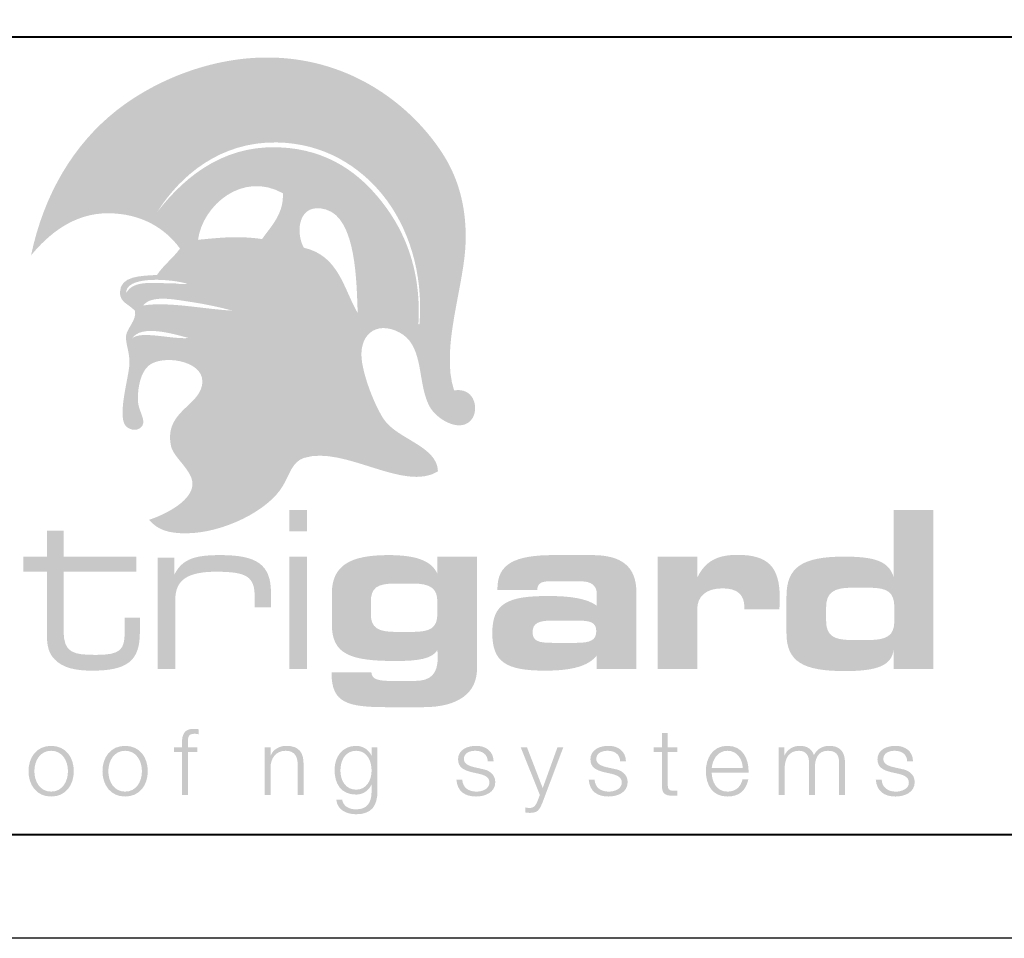
# Model space of a CAD drawing. Units: inches. Extents: x 982 to 1252, y 844 to 1113.
# Drawn here: x 1224 to 1228, y 1081 to 1085 of the extents above; entities that cross this region are included whole.
import ezdxf
from ezdxf import colors
from ezdxf.entities.mleader import LeaderData, LeaderLine
from ezdxf.math import Vec2, Vec3

# ---------------------------------------------------------------- set-up
doc = ezdxf.new("R2010")
doc.units = ezdxf.units.IN
doc.header["$LTSCALE"] = 48
doc.header["$MEASUREMENT"] = 0
doc.layers.get('0').update_dxf_attribs({"lineweight": 13})
doc.layers.get('Defpoints').update_dxf_attribs({"color": 2, "lineweight": 30})
doc.layers.add('DimLeaders', color=5, linetype='Continuous', lineweight=13)
doc.layers.add('TitleBlock', color=7, linetype='Continuous', lineweight=13)
doc.styles.add('Handy', font='arial.ttf', dxfattribs={"width": 0.8})

# ---------------------------------------------------------------- blocks, each defined once
blk = doc.blocks.new('Title Block ML200')
h = blk.add_hatch(color=256)
edge = h.paths.add_edge_path(flags=16)
edge.add_spline(control_points=[(3.3844, -20.0043), (3.3078, -19.9837), (3.1534, -19.9377), (3.1113, -20.0065), (3.1518, -19.9663), (3.302, -20.0118), (3.3844, -20.0043), (3.3844, -20.0043), (3.3844, -20.0043), (3.3844, -20.0043)], knot_values=[0, 0, 0, 0, 1, 1, 1, 2, 2, 2, 3, 3, 3, 3], degree=3, periodic=0)
edge = h.paths.add_edge_path(flags=16)
edge.add_spline(control_points=[(3.594, -19.8718), (3.5431, -19.8577), (3.4688, -19.8412), (3.3975, -19.8306), (3.312, -19.8178), (3.206, -19.7948), (3.1641, -19.8472), (3.2885, -19.8273), (3.4604, -19.8655), (3.594, -19.8718), (3.594, -19.8718), (3.594, -19.8718), (3.594, -19.8718)], knot_values=[0, 0, 0, 0, 1, 1, 1, 2, 2, 2, 3, 3, 3, 4, 4, 4, 4], degree=3, periodic=0)
edge = h.paths.add_edge_path(flags=16)
edge.add_spline(control_points=[(3.0828, -19.7872), (3.1175, -19.7187), (3.2276, -19.7434), (3.3144, -19.7395), (3.3369, -19.7452), (3.3914, -19.7454), (3.371, -19.7402), (3.2688, -19.7145), (3.0773, -19.7093), (3.0828, -19.7872), (3.0828, -19.7872), (3.0828, -19.7872), (3.0828, -19.7872)], knot_values=[0, 0, 0, 0, 1, 1, 1, 2, 2, 2, 3, 3, 3, 4, 4, 4, 4], degree=3, periodic=0)
edge = h.paths.add_edge_path(flags=16)
edge.add_spline(control_points=[(4.2004, -19.8841), (4.1944, -19.7457), (4.1961, -19.427), (4.047, -19.3839), (3.9149, -19.3458), (3.8977, -19.4896), (3.94, -19.5683), (4.1092, -19.6068), (4.1314, -19.7644), (4.2004, -19.8841), (4.2004, -19.8841), (4.2004, -19.8841), (4.2004, -19.8841)], knot_values=[0, 0, 0, 0, 1, 1, 1, 2, 2, 2, 3, 3, 3, 4, 4, 4, 4], degree=3, periodic=0)
edge = h.paths.add_edge_path(flags=16)
edge.add_spline(control_points=[(3.8389, -19.3054), (3.645, -19.197), (3.4517, -19.3637), (3.4291, -19.5301), (3.5259, -19.521), (3.6202, -19.509), (3.7385, -19.5265), (3.7803, -19.4665), (3.8445, -19.4051), (3.8389, -19.3054), (3.8389, -19.3054), (3.8389, -19.3054), (3.8389, -19.3054)], knot_values=[0, 0, 0, 0, 1, 1, 1, 2, 2, 2, 3, 3, 3, 4, 4, 4, 4], degree=3, periodic=0)
edge = h.paths.add_edge_path(flags=16)
edge.add_spline(control_points=[(3.2321, -19.3961), (3.3751, -19.2115), (3.5759, -19.0563), (3.8671, -19.0869), (4.0936, -19.1107), (4.239, -19.2369), (4.341, -19.3788), (4.4498, -19.5301), (4.506, -19.7161), (4.4936, -19.9355), (4.4933, -19.9409), (4.4997, -19.9402), (4.4992, -19.9309), (4.5163, -19.6928), (4.448, -19.4685), (4.3174, -19.3093), (4.2102, -19.1788), (4.0403, -19.0632), (3.8081, -19.0601), (3.5397, -19.0565), (3.3472, -19.2152), (3.2321, -19.3961), (3.2321, -19.3961), (3.2321, -19.3961), (3.2321, -19.3961)], knot_values=[0, 0, 0, 0, 1, 1, 1, 2, 2, 2, 3, 3, 3, 4, 4, 4, 5, 5, 5, 6, 6, 6, 7, 7, 7, 8, 8, 8, 8], degree=3, periodic=0)
edge = h.paths.add_edge_path()
edge.add_spline(control_points=[(3.0706, -20.2969), (3.0795, -20.2337), (3.0959, -20.1662), (3.0979, -20.1338), (3.1016, -20.0751), (3.0774, -20.0291), (3.0818, -19.9931), (3.0862, -19.9572), (3.1334, -19.9179), (3.1252, -19.874), (3.0959, -19.84), (3.0515, -19.8325), (3.0523, -19.784), (3.0535, -19.7045), (3.1504, -19.7043), (3.2311, -19.6998), (3.2634, -19.6515), (3.3085, -19.619), (3.3423, -19.5724), (3.2715, -19.4752), (3.1563, -19.4024), (2.9946, -19.402), (2.8256, -19.4016), (2.7041, -19.5074), (2.6231, -19.605), (2.6856, -19.3064), (2.8313, -19.0678), (3.0336, -18.9075), (3.2295, -18.7523), (3.5432, -18.6214), (3.8686, -18.6554), (4.2231, -18.6924), (4.4738, -18.9063), (4.6064, -19.108), (4.6837, -19.2256), (4.7236, -19.3619), (4.7219, -19.5269), (4.7198, -19.7466), (4.5968, -20.0493), (4.6658, -20.2574), (4.7117, -20.2493), (4.7418, -20.2686), (4.7567, -20.2967), (4.7567, -20.2967), (4.531, -20.2969), (4.531, -20.2969), (4.4919, -20.1842), (4.5114, -20.0348), (4.4017, -19.9773), (4.2872, -19.9174), (4.1997, -19.9915), (4.2216, -20.1232), (4.2306, -20.1778), (4.2517, -20.2418), (4.2751, -20.297), (4.2751, -20.297), (3.4136, -20.2969), (3.4136, -20.2969), (3.4349, -20.2728), (3.4504, -20.2465), (3.4501, -20.212), (3.4494, -20.111), (3.2541, -20.0832), (3.1901, -20.1383), (3.1524, -20.1709), (3.1382, -20.243), (3.1391, -20.297), (3.1391, -20.297), (3.0706, -20.2969), (3.0706, -20.2969), (3.0706, -20.2969), (3.0706, -20.2969), (3.0706, -20.2969)], knot_values=[0, 0, 0, 0, 1, 1, 1, 2, 2, 2, 3, 3, 3, 4, 4, 4, 5, 5, 5, 6, 6, 6, 7, 7, 7, 8, 8, 8, 9, 9, 9, 10, 10, 10, 11, 11, 11, 12, 12, 12, 13, 13, 13, 14, 14, 14, 15, 15, 15, 16, 16, 16, 17, 17, 17, 18, 18, 18, 19, 19, 19, 20, 20, 20, 21, 21, 21, 22, 22, 22, 23, 23, 23, 24, 24, 24, 24], degree=3, periodic=0)
h = blk.add_hatch(color=256)
edge = h.paths.add_edge_path()
edge.add_spline(control_points=[(4.7567, -20.2969), (4.7801, -20.341), (4.7657, -20.4071), (4.7154, -20.4222), (4.6547, -20.4405), (4.5753, -20.3842), (4.5492, -20.3378), (4.5419, -20.3249), (4.536, -20.3112), (4.531, -20.2969), (4.531, -20.2969), (4.7567, -20.2969), (4.7567, -20.2969), (4.7567, -20.2969), (4.7567, -20.2969), (4.7567, -20.2969)], knot_values=[0, 0, 0, 0, 1, 1, 1, 2, 2, 2, 3, 3, 3, 4, 4, 4, 5, 5, 5, 5], degree=3, periodic=0)
edge = h.paths.add_edge_path()
edge.add_spline(control_points=[(4.2751, -20.2969), (4.2923, -20.3373), (4.3107, -20.373), (4.3267, -20.3968), (4.3917, -20.4936), (4.5854, -20.5257), (4.5878, -20.6482), (4.4236, -20.7498), (4.137, -20.5218), (3.9415, -20.5829), (3.8853, -20.6006), (3.8721, -20.6606), (3.84, -20.7164), (3.7702, -20.8379), (3.5484, -20.9469), (3.3712, -20.947), (3.2899, -20.9471), (3.2362, -20.9328), (3.1927, -20.8819), (3.2523, -20.8629), (3.3923, -20.8005), (3.4022, -20.7168), (3.4104, -20.648), (3.3108, -20.5832), (3.2987, -20.5257), (3.2728, -20.4024), (3.361, -20.3563), (3.4136, -20.2969), (3.4136, -20.2969), (4.2751, -20.2969), (4.2751, -20.2969), (4.2751, -20.2969), (4.2751, -20.2969), (4.2751, -20.2969)], knot_values=[0, 0, 0, 0, 1, 1, 1, 2, 2, 2, 3, 3, 3, 4, 4, 4, 5, 5, 5, 6, 6, 6, 7, 7, 7, 8, 8, 8, 9, 9, 9, 10, 10, 10, 11, 11, 11, 11], degree=3, periodic=0)
edge = h.paths.add_edge_path()
edge.add_spline(control_points=[(3.1391, -20.2969), (3.1392, -20.3046), (3.1396, -20.3118), (3.1403, -20.3185), (3.1442, -20.357), (3.1783, -20.4018), (3.1596, -20.4287), (3.1402, -20.4565), (3.1024, -20.4499), (3.0821, -20.4308), (3.0605, -20.4103), (3.0624, -20.3554), (3.0706, -20.2969), (3.0706, -20.2969), (3.1391, -20.2969), (3.1391, -20.2969), (3.1391, -20.2969), (3.1391, -20.2969), (3.1391, -20.2969)], knot_values=[0, 0, 0, 0, 1, 1, 1, 2, 2, 2, 3, 3, 3, 4, 4, 4, 5, 5, 5, 6, 6, 6, 6], degree=3, periodic=0)
h = blk.add_hatch(color=256)
edge = h.paths.add_edge_path(flags=16)
edge.add_spline(control_points=[(3.8705, -20.937), (3.8705, -20.937), (3.9554, -20.937), (3.9554, -20.937), (3.9554, -20.937), (3.9554, -20.8345), (3.9554, -20.8345), (3.9554, -20.8345), (3.8705, -20.8345), (3.8705, -20.8345), (3.8705, -20.8345), (3.8705, -20.937), (3.8705, -20.937), (3.8705, -20.937), (3.8705, -20.937), (3.8705, -20.937)], knot_values=[0, 0, 0, 0, 1, 1, 1, 2, 2, 2, 3, 3, 3, 4, 4, 4, 5, 5, 5, 5], degree=3, periodic=0)
edge = h.paths.add_edge_path(flags=16)
edge.add_spline(control_points=[(3.8705, -21.6026), (3.8705, -21.6026), (3.9554, -21.6026), (3.9554, -21.6026), (3.9554, -21.6026), (3.9554, -21.0596), (3.9554, -21.0596), (3.9554, -21.0596), (3.8705, -21.0596), (3.8705, -21.0596), (3.8705, -21.0596), (3.8705, -21.6026), (3.8705, -21.6026), (3.8705, -21.6026), (3.8705, -21.6026), (3.8705, -21.6026)], knot_values=[0, 0, 0, 0, 1, 1, 1, 2, 2, 2, 3, 3, 3, 4, 4, 4, 5, 5, 5, 5], degree=3, periodic=0)
h = blk.add_hatch(color=256)
edge = h.paths.add_edge_path()
edge.add_spline(control_points=[(6.6703, -21.4621), (6.6703, -21.4621), (6.5833, -21.4621), (6.5833, -21.4621), (6.4995, -21.4621), (6.4622, -21.441), (6.4622, -21.3702), (6.4622, -21.3702), (6.4622, -21.3026), (6.4622, -21.3026), (6.4622, -21.2349), (6.4984, -21.2096), (6.5833, -21.2096), (6.5833, -21.2096), (6.6703, -21.2096), (6.6703, -21.2096), (6.7614, -21.2096), (6.7915, -21.2328), (6.7915, -21.3057), (6.7915, -21.3057), (6.7915, -21.3713), (6.7915, -21.3713), (6.7915, -21.4388), (6.7563, -21.4621), (6.6703, -21.4621), (6.6703, -21.4621), (6.6703, -21.4621), (6.6703, -21.4621)], knot_values=[0, 0, 0, 0, 1, 1, 1, 2, 2, 2, 3, 3, 3, 4, 4, 4, 5, 5, 5, 6, 6, 6, 7, 7, 7, 8, 8, 8, 9, 9, 9, 9], degree=3, periodic=0)
edge = h.paths.add_edge_path(flags=16)
edge.add_spline(control_points=[(6.7884, -21.1599), (6.7656, -21.0796), (6.6921, -21.0596), (6.5481, -21.0596), (6.3463, -21.0596), (6.2707, -21.1113), (6.2707, -21.2508), (6.2707, -21.2508), (6.2707, -21.4304), (6.2707, -21.4304), (6.2707, -21.5667), (6.3514, -21.6121), (6.5513, -21.6121), (6.7055, -21.6121), (6.7801, -21.5878), (6.7884, -21.5054), (6.7884, -21.5054), (6.7884, -21.6026), (6.7884, -21.6026), (6.7884, -21.6026), (6.9799, -21.6026), (6.9799, -21.6026), (6.9799, -21.6026), (6.9799, -20.8345), (6.9799, -20.8345), (6.9799, -20.8345), (6.7884, -20.8345), (6.7884, -20.8345), (6.7884, -20.8345), (6.7884, -21.1599), (6.7884, -21.1599), (6.7884, -21.1599), (6.7884, -21.1599), (6.7884, -21.1599)], knot_values=[0, 0, 0, 0, 1, 1, 1, 2, 2, 2, 3, 3, 3, 4, 4, 4, 5, 5, 5, 6, 6, 6, 7, 7, 7, 8, 8, 8, 9, 9, 9, 10, 10, 10, 11, 11, 11, 11], degree=3, periodic=0)
h = blk.add_hatch(color=256)
h.dxf.hatch_style = 2
edge = h.paths.add_edge_path()
edge.add_spline(control_points=[(2.7811, -21.0596), (2.7811, -21.0596), (2.7811, -20.9349), (2.7811, -20.9349), (2.7811, -20.9349), (2.6993, -20.9349), (2.6993, -20.9349), (2.6993, -20.9349), (2.6993, -21.0596), (2.6993, -21.0596), (2.6993, -21.0596), (2.5854, -21.0596), (2.5854, -21.0596), (2.5854, -21.0596), (2.5854, -21.1325), (2.5854, -21.1325), (2.5854, -21.1325), (2.6993, -21.1325), (2.6993, -21.1325), (2.6993, -21.1325), (2.6993, -21.4124), (2.6993, -21.4124), (2.6993, -21.4737), (2.7003, -21.5192), (2.7376, -21.5561), (2.7769, -21.5963), (2.8349, -21.61), (2.9178, -21.61), (3.0876, -21.61), (3.1486, -21.5635), (3.1486, -21.4241), (3.1486, -21.4241), (3.1486, -21.3543), (3.1486, -21.3543), (3.1486, -21.3543), (3.0751, -21.3543), (3.0751, -21.3543), (3.0751, -21.3543), (3.0751, -21.4241), (3.0751, -21.4241), (3.0751, -21.5086), (3.0555, -21.5339), (2.9374, -21.5339), (2.8266, -21.5339), (2.7801, -21.5244), (2.7801, -21.4177), (2.7801, -21.4177), (2.7801, -21.1325), (2.7801, -21.1325), (2.7801, -21.1325), (3.131, -21.1325), (3.131, -21.1325), (3.131, -21.1325), (3.131, -21.0596), (3.131, -21.0596), (3.131, -21.0596), (2.7811, -21.0596), (2.7811, -21.0596), (2.7811, -21.0596), (2.7811, -21.0596), (2.7811, -21.0596)], knot_values=[0, 0, 0, 0, 1, 1, 1, 2, 2, 2, 3, 3, 3, 4, 4, 4, 5, 5, 5, 6, 6, 6, 7, 7, 7, 8, 8, 8, 9, 9, 9, 10, 10, 10, 11, 11, 11, 12, 12, 12, 13, 13, 13, 14, 14, 14, 15, 15, 15, 16, 16, 16, 17, 17, 17, 18, 18, 18, 19, 19, 19, 20, 20, 20, 20], degree=3, periodic=0)
h = blk.add_hatch(color=256)
h.dxf.hatch_style = 2
edge = h.paths.add_edge_path()
edge.add_spline(control_points=[(3.2338, -21.6026), (3.2338, -21.6026), (3.3198, -21.6026), (3.3198, -21.6026), (3.3198, -21.6026), (3.3198, -21.2656), (3.3198, -21.2656), (3.3198, -21.1705), (3.3819, -21.1325), (3.5165, -21.1325), (3.6646, -21.1325), (3.7029, -21.1557), (3.7029, -21.254), (3.7029, -21.254), (3.7029, -21.3047), (3.7029, -21.3047), (3.7029, -21.3047), (3.7815, -21.3047), (3.7815, -21.3047), (3.7815, -21.3047), (3.7815, -21.2328), (3.7815, -21.2328), (3.7815, -21.0965), (3.7111, -21.0522), (3.5372, -21.0522), (3.4202, -21.0522), (3.355, -21.068), (3.3156, -21.1451), (3.3156, -21.1451), (3.3156, -21.0649), (3.3156, -21.0649), (3.3156, -21.0649), (3.2338, -21.0649), (3.2338, -21.0649), (3.2338, -21.0649), (3.2338, -21.6026), (3.2338, -21.6026), (3.2338, -21.6026), (3.2338, -21.6026), (3.2338, -21.6026)], knot_values=[0, 0, 0, 0, 1, 1, 1, 2, 2, 2, 3, 3, 3, 4, 4, 4, 5, 5, 5, 6, 6, 6, 7, 7, 7, 8, 8, 8, 9, 9, 9, 10, 10, 10, 11, 11, 11, 12, 12, 12, 13, 13, 13, 13], degree=3, periodic=0)
h = blk.add_hatch(color=256)
edge = h.paths.add_edge_path()
edge.add_spline(control_points=[(4.3819, -21.423), (4.2981, -21.423), (4.2639, -21.4019), (4.2639, -21.3385), (4.2639, -21.3385), (4.2639, -21.2783), (4.2639, -21.2783), (4.2639, -21.2106), (4.2929, -21.1895), (4.3819, -21.1895), (4.3819, -21.1895), (4.4668, -21.1895), (4.4668, -21.1895), (4.5497, -21.1895), (4.5849, -21.2128), (4.5849, -21.2751), (4.5849, -21.2751), (4.5849, -21.3374), (4.5849, -21.3374), (4.5849, -21.404), (4.5486, -21.423), (4.4668, -21.423), (4.4668, -21.423), (4.3819, -21.423), (4.3819, -21.423), (4.3819, -21.423), (4.3819, -21.423), (4.3819, -21.423)], knot_values=[0, 0, 0, 0, 1, 1, 1, 2, 2, 2, 3, 3, 3, 4, 4, 4, 5, 5, 5, 6, 6, 6, 7, 7, 7, 8, 8, 8, 9, 9, 9, 9], degree=3, periodic=0)
edge = h.paths.add_edge_path(flags=16)
edge.add_spline(control_points=[(4.5849, -21.5107), (4.5859, -21.5234), (4.5869, -21.5339), (4.5869, -21.5445), (4.5869, -21.6259), (4.5538, -21.6597), (4.4751, -21.6597), (4.4751, -21.6597), (4.3664, -21.6597), (4.3664, -21.6597), (4.3001, -21.6597), (4.2691, -21.6533), (4.266, -21.6174), (4.266, -21.6174), (4.0744, -21.6174), (4.0744, -21.6174), (4.0744, -21.6206), (4.0744, -21.6227), (4.0744, -21.6259), (4.0744, -21.7653), (4.1521, -21.7864), (4.3405, -21.7864), (4.3405, -21.7864), (4.5176, -21.7864), (4.5176, -21.7864), (4.6843, -21.7864), (4.7764, -21.7188), (4.7764, -21.6005), (4.7764, -21.6005), (4.7764, -21.0596), (4.7764, -21.0596), (4.7764, -21.0596), (4.5849, -21.0596), (4.5849, -21.0596), (4.5849, -21.0596), (4.5849, -21.142), (4.5849, -21.142), (4.5559, -21.0776), (4.4792, -21.0522), (4.3478, -21.0522), (4.1594, -21.0522), (4.0755, -21.105), (4.0755, -21.2381), (4.0755, -21.2381), (4.0755, -21.3871), (4.0755, -21.3871), (4.0755, -21.5318), (4.1655, -21.5635), (4.384, -21.5635), (4.4958, -21.5635), (4.5611, -21.5519), (4.5849, -21.5107), (4.5849, -21.5107), (4.5849, -21.5107), (4.5849, -21.5107)], knot_values=[0, 0, 0, 0, 1, 1, 1, 2, 2, 2, 3, 3, 3, 4, 4, 4, 5, 5, 5, 6, 6, 6, 7, 7, 7, 8, 8, 8, 9, 9, 9, 10, 10, 10, 11, 11, 11, 12, 12, 12, 13, 13, 13, 14, 14, 14, 15, 15, 15, 16, 16, 16, 17, 17, 17, 18, 18, 18, 18], degree=3, periodic=0)
h = blk.add_hatch(color=256)
edge = h.paths.add_edge_path()
edge.add_spline(control_points=[(5.2571, -21.3681), (5.3233, -21.3681), (5.3523, -21.3765), (5.3523, -21.4198), (5.3523, -21.4632), (5.3223, -21.4758), (5.2571, -21.4758), (5.2571, -21.4758), (5.1401, -21.4758), (5.1401, -21.4758), (5.0738, -21.4758), (5.0448, -21.4674), (5.0448, -21.4241), (5.0448, -21.3808), (5.0748, -21.3681), (5.1401, -21.3681), (5.1401, -21.3681), (5.2571, -21.3681), (5.2571, -21.3681), (5.2571, -21.3681), (5.2571, -21.3681), (5.2571, -21.3681)], knot_values=[0, 0, 0, 0, 1, 1, 1, 2, 2, 2, 3, 3, 3, 4, 4, 4, 5, 5, 5, 6, 6, 6, 7, 7, 7, 7], degree=3, periodic=0)
edge = h.paths.add_edge_path(flags=16)
edge.add_spline(control_points=[(5.5459, -21.6026), (5.5459, -21.6026), (5.5459, -21.2318), (5.5459, -21.2318), (5.5459, -21.1092), (5.4766, -21.0522), (5.3326, -21.0522), (5.3326, -21.0522), (5.1452, -21.0522), (5.1452, -21.0522), (4.9599, -21.0522), (4.875, -21.0944), (4.875, -21.2138), (4.875, -21.2159), (4.875, -21.2181), (4.875, -21.2201), (4.875, -21.2201), (5.0676, -21.2201), (5.0676, -21.2201), (5.0676, -21.1916), (5.0852, -21.179), (5.1235, -21.179), (5.1235, -21.179), (5.2798, -21.179), (5.2798, -21.179), (5.3285, -21.179), (5.3544, -21.2001), (5.3544, -21.2381), (5.3544, -21.2381), (5.3544, -21.2962), (5.3544, -21.2962), (5.3078, -21.2624), (5.2312, -21.2497), (5.1194, -21.2497), (4.9247, -21.2497), (4.8502, -21.2846), (4.8502, -21.4283), (4.8502, -21.5698), (4.9175, -21.61), (5.1059, -21.61), (5.2322, -21.61), (5.314, -21.5889), (5.3544, -21.5371), (5.3544, -21.5371), (5.3544, -21.6026), (5.3544, -21.6026), (5.3544, -21.6026), (5.5459, -21.6026), (5.5459, -21.6026), (5.5459, -21.6026), (5.5459, -21.6026), (5.5459, -21.6026)], knot_values=[0, 0, 0, 0, 1, 1, 1, 2, 2, 2, 3, 3, 3, 4, 4, 4, 5, 5, 5, 6, 6, 6, 7, 7, 7, 8, 8, 8, 9, 9, 9, 10, 10, 10, 11, 11, 11, 12, 12, 12, 13, 13, 13, 14, 14, 14, 15, 15, 15, 16, 16, 16, 17, 17, 17, 17], degree=3, periodic=0)
h = blk.add_hatch(color=256)
h.dxf.hatch_style = 2
edge = h.paths.add_edge_path()
edge.add_spline(control_points=[(5.8397, -21.161), (5.8397, -21.161), (5.8397, -21.0596), (5.8397, -21.0596), (5.8397, -21.0596), (5.6482, -21.0596), (5.6482, -21.0596), (5.6482, -21.0596), (5.6482, -21.6026), (5.6482, -21.6026), (5.6482, -21.6026), (5.8397, -21.6026), (5.8397, -21.6026), (5.8397, -21.6026), (5.8397, -21.3131), (5.8397, -21.3131), (5.8397, -21.2508), (5.8843, -21.2128), (5.9609, -21.2128), (6.0334, -21.2128), (6.0675, -21.2423), (6.0675, -21.3057), (6.0675, -21.3089), (6.0675, -21.311), (6.0675, -21.3142), (6.0675, -21.3142), (6.2363, -21.3142), (6.2363, -21.3142), (6.2373, -21.2952), (6.2384, -21.2772), (6.2384, -21.2603), (6.2384, -21.1082), (6.1814, -21.0511), (6.0344, -21.0511), (5.9371, -21.0511), (5.8791, -21.0807), (5.8397, -21.161), (5.8397, -21.161), (5.8397, -21.161), (5.8397, -21.161)], knot_values=[0, 0, 0, 0, 1, 1, 1, 2, 2, 2, 3, 3, 3, 4, 4, 4, 5, 5, 5, 6, 6, 6, 7, 7, 7, 8, 8, 8, 9, 9, 9, 10, 10, 10, 11, 11, 11, 12, 12, 12, 13, 13, 13, 13], degree=3, periodic=0)
h = blk.add_hatch(color=256)
h.dxf.hatch_style = 2
edge = h.paths.add_edge_path()
edge.add_spline(control_points=[(3.426, -21.9798), (3.426, -21.9798), (3.3803, -21.9798), (3.3803, -21.9798), (3.3803, -21.9798), (3.3803, -21.9596), (3.3803, -21.9596), (3.3807, -21.9345), (3.3798, -21.9148), (3.4112, -21.9148), (3.4179, -21.9148), (3.4242, -21.9157), (3.4318, -21.917), (3.4318, -21.917), (3.4318, -21.8928), (3.4318, -21.8928), (3.4228, -21.8915), (3.4161, -21.891), (3.4081, -21.891), (3.3628, -21.891), (3.3516, -21.9188), (3.352, -21.9587), (3.352, -21.9587), (3.352, -21.9798), (3.352, -21.9798), (3.352, -21.9798), (3.3126, -21.9798), (3.3126, -21.9798), (3.3126, -21.9798), (3.3126, -22.0035), (3.3126, -22.0035), (3.3126, -22.0035), (3.352, -22.0035), (3.352, -22.0035), (3.352, -22.0035), (3.352, -22.211), (3.352, -22.211), (3.352, -22.211), (3.3803, -22.211), (3.3803, -22.211), (3.3803, -22.211), (3.3803, -22.0035), (3.3803, -22.0035), (3.3803, -22.0035), (3.426, -22.0035), (3.426, -22.0035), (3.426, -22.0035), (3.426, -21.9798), (3.426, -21.9798), (3.426, -21.9798), (3.426, -21.9798), (3.426, -21.9798)], knot_values=[0, 0, 0, 0, 1, 1, 1, 2, 2, 2, 3, 3, 3, 4, 4, 4, 5, 5, 5, 6, 6, 6, 7, 7, 7, 8, 8, 8, 9, 9, 9, 10, 10, 10, 11, 11, 11, 12, 12, 12, 13, 13, 13, 14, 14, 14, 15, 15, 15, 16, 16, 16, 17, 17, 17, 17], degree=3, periodic=0)
h = blk.add_hatch(color=256)
h.dxf.hatch_style = 2
edge = h.paths.add_edge_path()
edge.add_spline(control_points=[(5.6973, -21.9103), (5.6973, -21.9103), (5.6691, -21.9103), (5.6691, -21.9103), (5.6691, -21.9103), (5.6691, -21.9798), (5.6691, -21.9798), (5.6691, -21.9798), (5.6287, -21.9798), (5.6287, -21.9798), (5.6287, -21.9798), (5.6287, -22.0035), (5.6287, -22.0035), (5.6287, -22.0035), (5.6691, -22.0035), (5.6691, -22.0035), (5.6691, -22.0035), (5.6691, -22.1617), (5.6691, -22.1617), (5.6686, -22.2012), (5.6816, -22.2137), (5.7193, -22.2137), (5.7278, -22.2137), (5.7359, -22.2128), (5.7444, -22.2128), (5.7444, -22.2128), (5.7444, -22.1886), (5.7444, -22.1886), (5.7363, -22.1895), (5.7282, -22.19), (5.7202, -22.19), (5.7, -22.1886), (5.6973, -22.1779), (5.6973, -22.1595), (5.6973, -22.1595), (5.6973, -22.0035), (5.6973, -22.0035), (5.6973, -22.0035), (5.7444, -22.0035), (5.7444, -22.0035), (5.7444, -22.0035), (5.7444, -21.9798), (5.7444, -21.9798), (5.7444, -21.9798), (5.6973, -21.9798), (5.6973, -21.9798), (5.6973, -21.9798), (5.6973, -21.9103), (5.6973, -21.9103), (5.6973, -21.9103), (5.6973, -21.9103), (5.6973, -21.9103)], knot_values=[0, 0, 0, 0, 1, 1, 1, 2, 2, 2, 3, 3, 3, 4, 4, 4, 5, 5, 5, 6, 6, 6, 7, 7, 7, 8, 8, 8, 9, 9, 9, 10, 10, 10, 11, 11, 11, 12, 12, 12, 13, 13, 13, 14, 14, 14, 15, 15, 15, 16, 16, 16, 17, 17, 17, 17], degree=3, periodic=0)
h = blk.add_hatch(color=256)
edge = h.paths.add_edge_path()
edge.add_spline(control_points=[(2.7202, -21.9968), (2.7744, -21.9968), (2.8013, -22.0461), (2.8013, -22.0954), (2.8013, -22.1447), (2.7744, -22.194), (2.7202, -22.194), (2.6659, -22.194), (2.6391, -22.1447), (2.6391, -22.0954), (2.6391, -22.0461), (2.6659, -21.9968), (2.7202, -21.9968), (2.7202, -21.9968), (2.7202, -21.9968), (2.7202, -21.9968)], knot_values=[0, 0, 0, 0, 1, 1, 1, 2, 2, 2, 3, 3, 3, 4, 4, 4, 5, 5, 5, 5], degree=3, periodic=0)
edge = h.paths.add_edge_path(flags=16)
edge.add_spline(control_points=[(2.7202, -21.973), (2.6494, -21.973), (2.6108, -22.029), (2.6108, -22.0954), (2.6108, -22.1617), (2.6494, -22.2177), (2.7202, -22.2177), (2.791, -22.2177), (2.8295, -22.1617), (2.8295, -22.0954), (2.8295, -22.029), (2.791, -21.973), (2.7202, -21.973), (2.7202, -21.973), (2.7202, -21.973), (2.7202, -21.973)], knot_values=[0, 0, 0, 0, 1, 1, 1, 2, 2, 2, 3, 3, 3, 4, 4, 4, 5, 5, 5, 5], degree=3, periodic=0)
h = blk.add_hatch(color=256)
edge = h.paths.add_edge_path()
edge.add_spline(control_points=[(3.0773, -21.9968), (3.1316, -21.9968), (3.1585, -22.0461), (3.1585, -22.0954), (3.1585, -22.1447), (3.1316, -22.194), (3.0773, -22.194), (3.0231, -22.194), (2.9962, -22.1447), (2.9962, -22.0954), (2.9962, -22.0461), (3.0231, -21.9968), (3.0773, -21.9968), (3.0773, -21.9968), (3.0773, -21.9968), (3.0773, -21.9968)], knot_values=[0, 0, 0, 0, 1, 1, 1, 2, 2, 2, 3, 3, 3, 4, 4, 4, 5, 5, 5, 5], degree=3, periodic=0)
edge = h.paths.add_edge_path(flags=16)
edge.add_spline(control_points=[(3.0773, -21.973), (3.0065, -21.973), (2.968, -22.029), (2.968, -22.0954), (2.968, -22.1617), (3.0065, -22.2177), (3.0773, -22.2177), (3.1482, -22.2177), (3.1867, -22.1617), (3.1867, -22.0954), (3.1867, -22.029), (3.1482, -21.973), (3.0773, -21.973), (3.0773, -21.973), (3.0773, -21.973), (3.0773, -21.973)], knot_values=[0, 0, 0, 0, 1, 1, 1, 2, 2, 2, 3, 3, 3, 4, 4, 4, 5, 5, 5, 5], degree=3, periodic=0)
h = blk.add_hatch(color=256)
h.dxf.hatch_style = 2
edge = h.paths.add_edge_path()
edge.add_spline(control_points=[(3.7512, -22.211), (3.7512, -22.211), (3.7794, -22.211), (3.7794, -22.211), (3.7794, -22.211), (3.7794, -22.0761), (3.7794, -22.0761), (3.7803, -22.0309), (3.8072, -21.9968), (3.852, -21.9968), (3.8977, -21.9968), (3.9107, -22.0268), (3.9107, -22.0667), (3.9107, -22.0667), (3.9107, -22.211), (3.9107, -22.211), (3.9107, -22.211), (3.939, -22.211), (3.939, -22.211), (3.939, -22.211), (3.939, -22.0622), (3.939, -22.0622), (3.939, -22.0071), (3.9192, -21.973), (3.8543, -21.973), (3.8216, -21.973), (3.7906, -21.9919), (3.7803, -22.0197), (3.7803, -22.0197), (3.7794, -22.0197), (3.7794, -22.0197), (3.7794, -22.0197), (3.7794, -21.9798), (3.7794, -21.9798), (3.7794, -21.9798), (3.7512, -21.9798), (3.7512, -21.9798), (3.7512, -21.9798), (3.7512, -22.211), (3.7512, -22.211), (3.7512, -22.211), (3.7512, -22.211), (3.7512, -22.211)], knot_values=[0, 0, 0, 0, 1, 1, 1, 2, 2, 2, 3, 3, 3, 4, 4, 4, 5, 5, 5, 6, 6, 6, 7, 7, 7, 8, 8, 8, 9, 9, 9, 10, 10, 10, 11, 11, 11, 12, 12, 12, 13, 13, 13, 14, 14, 14, 14], degree=3, periodic=0)
h = blk.add_hatch(color=256)
edge = h.paths.add_edge_path(flags=16)
edge.add_spline(control_points=[(4.2957, -21.9798), (4.2957, -21.9798), (4.2674, -21.9798), (4.2674, -21.9798), (4.2674, -21.9798), (4.2674, -22.0197), (4.2674, -22.0197), (4.2674, -22.0197), (4.2665, -22.0197), (4.2665, -22.0197), (4.2553, -21.9941), (4.2266, -21.973), (4.193, -21.973), (4.1262, -21.973), (4.0886, -22.0259), (4.0886, -22.0896), (4.0886, -22.1554), (4.1191, -22.2083), (4.193, -22.2083), (4.2262, -22.2083), (4.2535, -22.1891), (4.2665, -22.1608), (4.2665, -22.1608), (4.2674, -22.1608), (4.2674, -22.1608), (4.2674, -22.1608), (4.2674, -22.1922), (4.2674, -22.1922), (4.2674, -22.2487), (4.245, -22.2796), (4.193, -22.2796), (4.1617, -22.2796), (4.1316, -22.2675), (4.1254, -22.2334), (4.1254, -22.2334), (4.0971, -22.2334), (4.0971, -22.2334), (4.1012, -22.2827), (4.1469, -22.3033), (4.193, -22.3033), (4.2688, -22.3033), (4.2952, -22.2612), (4.2957, -22.1922), (4.2957, -22.1922), (4.2957, -21.9798), (4.2957, -21.9798), (4.2957, -21.9798), (4.2957, -21.9798), (4.2957, -21.9798)], knot_values=[0, 0, 0, 0, 1, 1, 1, 2, 2, 2, 3, 3, 3, 4, 4, 4, 5, 5, 5, 6, 6, 6, 7, 7, 7, 8, 8, 8, 9, 9, 9, 10, 10, 10, 11, 11, 11, 12, 12, 12, 13, 13, 13, 14, 14, 14, 15, 15, 15, 16, 16, 16, 16], degree=3, periodic=0)
edge = h.paths.add_edge_path()
edge.add_spline(control_points=[(4.193, -22.1846), (4.141, -22.1846), (4.1168, -22.1393), (4.1168, -22.0927), (4.1168, -22.0447), (4.1392, -21.9968), (4.193, -21.9968), (4.2464, -21.9968), (4.2674, -22.0474), (4.2674, -22.0927), (4.2674, -22.1398), (4.2419, -22.1846), (4.193, -22.1846), (4.193, -22.1846), (4.193, -22.1846), (4.193, -22.1846)], knot_values=[0, 0, 0, 0, 1, 1, 1, 2, 2, 2, 3, 3, 3, 4, 4, 4, 5, 5, 5, 5], degree=3, periodic=0)
h = blk.add_hatch(color=256)
h.dxf.hatch_style = 2
edge = h.paths.add_edge_path()
edge.add_spline(control_points=[(4.8565, -22.0474), (4.8547, -21.9972), (4.818, -21.973), (4.7718, -21.973), (4.7311, -21.973), (4.6849, -21.991), (4.6849, -22.038), (4.6849, -22.0775), (4.7127, -22.09), (4.7494, -22.0999), (4.7494, -22.0999), (4.7857, -22.1079), (4.7857, -22.1079), (4.8113, -22.1142), (4.8364, -22.1232), (4.8364, -22.1501), (4.8364, -22.1824), (4.7996, -22.194), (4.7732, -22.194), (4.7355, -22.194), (4.7073, -22.1743), (4.7051, -22.1362), (4.7051, -22.1362), (4.6768, -22.1362), (4.6768, -22.1362), (4.6813, -22.1926), (4.718, -22.2177), (4.7718, -22.2177), (4.8149, -22.2177), (4.8646, -22.1985), (4.8646, -22.1483), (4.8646, -22.1079), (4.831, -22.0891), (4.7987, -22.0842), (4.7987, -22.0842), (4.7611, -22.0757), (4.7611, -22.0757), (4.7418, -22.0707), (4.7131, -22.0618), (4.7131, -22.0367), (4.7131, -22.0066), (4.7427, -21.9968), (4.7678, -21.9968), (4.8001, -21.9968), (4.827, -22.0125), (4.8283, -22.0474), (4.8283, -22.0474), (4.8565, -22.0474), (4.8565, -22.0474), (4.8565, -22.0474), (4.8565, -22.0474), (4.8565, -22.0474)], knot_values=[0, 0, 0, 0, 1, 1, 1, 2, 2, 2, 3, 3, 3, 4, 4, 4, 5, 5, 5, 6, 6, 6, 7, 7, 7, 8, 8, 8, 9, 9, 9, 10, 10, 10, 11, 11, 11, 12, 12, 12, 13, 13, 13, 14, 14, 14, 15, 15, 15, 16, 16, 16, 17, 17, 17, 17], degree=3, periodic=0)
h = blk.add_hatch(color=256)
h.dxf.hatch_style = 2
edge = h.paths.add_edge_path()
edge.add_spline(control_points=[(5.0797, -22.2101), (5.0797, -22.2101), (5.0699, -22.2366), (5.0699, -22.2366), (5.0605, -22.2581), (5.0546, -22.2729), (5.0295, -22.2729), (5.0233, -22.2729), (5.017, -22.272), (5.0103, -22.2706), (5.0103, -22.2706), (5.0103, -22.2944), (5.0103, -22.2944), (5.0148, -22.2962), (5.0206, -22.2962), (5.0318, -22.2966), (5.0672, -22.2966), (5.0766, -22.2854), (5.0927, -22.2464), (5.0927, -22.2464), (5.1931, -21.9798), (5.1931, -21.9798), (5.1931, -21.9798), (5.1649, -21.9798), (5.1649, -21.9798), (5.1649, -21.9798), (5.0936, -22.177), (5.0936, -22.177), (5.0936, -22.177), (5.0175, -21.9798), (5.0175, -21.9798), (5.0175, -21.9798), (4.9874, -21.9798), (4.9874, -21.9798), (4.9874, -21.9798), (5.0797, -22.2101), (5.0797, -22.2101), (5.0797, -22.2101), (5.0797, -22.2101), (5.0797, -22.2101)], knot_values=[0, 0, 0, 0, 1, 1, 1, 2, 2, 2, 3, 3, 3, 4, 4, 4, 5, 5, 5, 6, 6, 6, 7, 7, 7, 8, 8, 8, 9, 9, 9, 10, 10, 10, 11, 11, 11, 12, 12, 12, 13, 13, 13, 13], degree=3, periodic=0)
h = blk.add_hatch(color=256)
h.dxf.hatch_style = 2
edge = h.paths.add_edge_path()
edge.add_spline(control_points=[(5.4956, -22.0474), (5.4938, -21.9972), (5.4571, -21.973), (5.4109, -21.973), (5.3702, -21.973), (5.324, -21.991), (5.324, -22.038), (5.324, -22.0775), (5.3518, -22.09), (5.3885, -22.0999), (5.3885, -22.0999), (5.4248, -22.1079), (5.4248, -22.1079), (5.4504, -22.1142), (5.4755, -22.1232), (5.4755, -22.1501), (5.4755, -22.1824), (5.4387, -22.194), (5.4123, -22.194), (5.3746, -22.194), (5.3464, -22.1743), (5.3441, -22.1362), (5.3441, -22.1362), (5.3159, -22.1362), (5.3159, -22.1362), (5.3204, -22.1926), (5.3572, -22.2177), (5.4109, -22.2177), (5.454, -22.2177), (5.5037, -22.1985), (5.5037, -22.1483), (5.5037, -22.1079), (5.4701, -22.0891), (5.4378, -22.0842), (5.4378, -22.0842), (5.4002, -22.0757), (5.4002, -22.0757), (5.3809, -22.0707), (5.3522, -22.0618), (5.3522, -22.0367), (5.3522, -22.0066), (5.3818, -21.9968), (5.4069, -21.9968), (5.4392, -21.9968), (5.466, -22.0125), (5.4674, -22.0474), (5.4674, -22.0474), (5.4956, -22.0474), (5.4956, -22.0474), (5.4956, -22.0474), (5.4956, -22.0474), (5.4956, -22.0474)], knot_values=[0, 0, 0, 0, 1, 1, 1, 2, 2, 2, 3, 3, 3, 4, 4, 4, 5, 5, 5, 6, 6, 6, 7, 7, 7, 8, 8, 8, 9, 9, 9, 10, 10, 10, 11, 11, 11, 12, 12, 12, 13, 13, 13, 14, 14, 14, 15, 15, 15, 16, 16, 16, 17, 17, 17, 17], degree=3, periodic=0)
h = blk.add_hatch(color=256)
edge = h.paths.add_edge_path()
edge.add_spline(control_points=[(5.9097, -22.0793), (5.9142, -22.0371), (5.9398, -21.9968), (5.9859, -21.9968), (6.0316, -21.9968), (6.0581, -22.0367), (6.0594, -22.0793), (6.0594, -22.0793), (5.9097, -22.0793), (5.9097, -22.0793), (5.9097, -22.0793), (5.9097, -22.0793), (5.9097, -22.0793)], knot_values=[0, 0, 0, 0, 1, 1, 1, 2, 2, 2, 3, 3, 3, 4, 4, 4, 4], degree=3, periodic=0)
edge = h.paths.add_edge_path(flags=16)
edge.add_spline(control_points=[(6.0877, -22.103), (6.0899, -22.038), (6.0603, -21.973), (5.9859, -21.973), (5.9124, -21.973), (5.8815, -22.0344), (5.8815, -22.0954), (5.8815, -22.1613), (5.9124, -22.2177), (5.9859, -22.2177), (6.0442, -22.2177), (6.0747, -22.1873), (6.0868, -22.1348), (6.0868, -22.1348), (6.0585, -22.1348), (6.0585, -22.1348), (6.0496, -22.1698), (6.0272, -22.194), (5.9859, -22.194), (5.9317, -22.194), (5.9102, -22.1443), (5.9097, -22.103), (5.9097, -22.103), (6.0877, -22.103), (6.0877, -22.103), (6.0877, -22.103), (6.0877, -22.103), (6.0877, -22.103)], knot_values=[0, 0, 0, 0, 1, 1, 1, 2, 2, 2, 3, 3, 3, 4, 4, 4, 5, 5, 5, 6, 6, 6, 7, 7, 7, 8, 8, 8, 9, 9, 9, 9], degree=3, periodic=0)
h = blk.add_hatch(color=256)
h.dxf.hatch_style = 2
edge = h.paths.add_edge_path()
edge.add_spline(control_points=[(6.2337, -22.211), (6.2337, -22.211), (6.2619, -22.211), (6.2619, -22.211), (6.2619, -22.211), (6.2619, -22.082), (6.2619, -22.082), (6.2624, -22.0335), (6.2821, -21.9968), (6.3309, -21.9968), (6.3668, -21.9968), (6.3798, -22.0228), (6.3793, -22.0542), (6.3793, -22.0542), (6.3793, -22.211), (6.3793, -22.211), (6.3793, -22.211), (6.4076, -22.211), (6.4076, -22.211), (6.4076, -22.211), (6.4076, -22.0802), (6.4076, -22.0802), (6.4076, -22.0371), (6.4215, -21.9968), (6.4703, -21.9968), (6.5106, -21.9968), (6.525, -22.0174), (6.525, -22.0555), (6.525, -22.0555), (6.525, -22.211), (6.525, -22.211), (6.525, -22.211), (6.5532, -22.211), (6.5532, -22.211), (6.5532, -22.211), (6.5532, -22.0542), (6.5532, -22.0542), (6.5532, -21.9995), (6.5272, -21.973), (6.4766, -21.973), (6.4461, -21.973), (6.417, -21.9878), (6.4031, -22.0183), (6.3946, -21.9878), (6.3672, -21.973), (6.3367, -21.973), (6.3, -21.973), (6.2758, -21.991), (6.261, -22.0188), (6.261, -22.0188), (6.2597, -22.0188), (6.2597, -22.0188), (6.2597, -22.0188), (6.2597, -21.9798), (6.2597, -21.9798), (6.2597, -21.9798), (6.2337, -21.9798), (6.2337, -21.9798), (6.2337, -21.9798), (6.2337, -22.211), (6.2337, -22.211), (6.2337, -22.211), (6.2337, -22.211), (6.2337, -22.211)], knot_values=[0, 0, 0, 0, 1, 1, 1, 2, 2, 2, 3, 3, 3, 4, 4, 4, 5, 5, 5, 6, 6, 6, 7, 7, 7, 8, 8, 8, 9, 9, 9, 10, 10, 10, 11, 11, 11, 12, 12, 12, 13, 13, 13, 14, 14, 14, 15, 15, 15, 16, 16, 16, 17, 17, 17, 18, 18, 18, 19, 19, 19, 20, 20, 20, 21, 21, 21, 21], degree=3, periodic=0)
h = blk.add_hatch(color=256)
h.dxf.hatch_style = 2
edge = h.paths.add_edge_path()
edge.add_spline(control_points=[(6.8817, -22.0474), (6.8799, -21.9972), (6.8431, -21.973), (6.797, -21.973), (6.7562, -21.973), (6.71, -21.991), (6.71, -22.038), (6.71, -22.0775), (6.7378, -22.09), (6.7745, -22.0999), (6.7745, -22.0999), (6.8108, -22.1079), (6.8108, -22.1079), (6.8364, -22.1142), (6.8615, -22.1232), (6.8615, -22.1501), (6.8615, -22.1824), (6.8247, -22.194), (6.7983, -22.194), (6.7606, -22.194), (6.7324, -22.1743), (6.7302, -22.1362), (6.7302, -22.1362), (6.7019, -22.1362), (6.7019, -22.1362), (6.7064, -22.1926), (6.7432, -22.2177), (6.797, -22.2177), (6.84, -22.2177), (6.8897, -22.1985), (6.8897, -22.1483), (6.8897, -22.1079), (6.8561, -22.0891), (6.8238, -22.0842), (6.8238, -22.0842), (6.7862, -22.0757), (6.7862, -22.0757), (6.7669, -22.0707), (6.7382, -22.0618), (6.7382, -22.0367), (6.7382, -22.0066), (6.7678, -21.9968), (6.7929, -21.9968), (6.8252, -21.9968), (6.8521, -22.0125), (6.8534, -22.0474), (6.8534, -22.0474), (6.8817, -22.0474), (6.8817, -22.0474), (6.8817, -22.0474), (6.8817, -22.0474), (6.8817, -22.0474)], knot_values=[0, 0, 0, 0, 1, 1, 1, 2, 2, 2, 3, 3, 3, 4, 4, 4, 5, 5, 5, 6, 6, 6, 7, 7, 7, 8, 8, 8, 9, 9, 9, 10, 10, 10, 11, 11, 11, 12, 12, 12, 13, 13, 13, 14, 14, 14, 15, 15, 15, 16, 16, 16, 17, 17, 17, 17], degree=3, periodic=0)
at = {"lineweight": 40}
for points in [[(0, 0), (30.259, 0), (30.259, -22.4022), (0, -22.4022)], [(30.259, -22.4022), (0, -22.4022), (0, -18.5509), (30.259, -18.5509)]]:
    blk.add_lwpolyline(points, close=True, dxfattribs=at)

msp = doc.modelspace()

# ---------------------------------------------------------------- linework, layer by layer
at = {"layer": 'Defpoints', "color": 2}
msp.add_lwpolyline([(1220.59782, 1104.13882), (1251.85679, 1104.13882), (1251.85679, 1080.73667), (1220.59782, 1080.73667)], close=True, dxfattribs=at)

# ---------------------------------------------------------------- block references
at = {"layer": 'TitleBlock'}
msp.add_blockref('Title Block ML200', (1221.09782, 1103.63882), dxfattribs=at)

# ---------------------------------------------------------------- leaders
at = {"layer": 'DimLeaders'}
ml = msp.add_multileader_mtext('Standard', dxfattribs=at)
ml.set_content('METAL DECK,\\PBY OTHERS', color=256, style='Handy')
ml.set_leader_properties()
ml.build(insert=Vec2(0, 0))
ml.multileader.update_dxf_attribs({"text_top_attachment_type": 10, "dogleg_length": 0.375, "arrow_head_size": 0.375})
ctx = ml.context
ctx.base_point, ctx.char_height, ctx.arrow_head_size, ctx.landing_gap_size, ctx.plane_origin = Vec3(1223.277, 1086.67669), 0.3125, 0.375, 0.125, Vec3(1228.7055, 1091.59493)
ctx.text_align_type = 2
notes = []
notes.append((ctx, [(0, (1, 1, 0), (1226.17382, 1086.67669), (-1, 0), 0.375, [(0, [(1228.7055, 1091.59493)], 0, [])])]))
ctx.mtext.insert, ctx.mtext.alignment, ctx.mtext.flow_direction = Vec3(1225.67382, 1086.8356), 3, 5
for ctx, leaders in notes:
    for number, flags, end, landing, length, lines in leaders:
        leader = LeaderData()
        leader.index, (leader.has_last_leader_line, leader.has_dogleg_vector, leader.attachment_direction) = number, flags
        leader.last_leader_point, leader.dogleg_vector, leader.dogleg_length = Vec3(end), Vec3(landing), length
        for number, points, colour, breaks in lines:
            line = LeaderLine()
            line.index, line.vertices, line.color, line.breaks = number, Vec3.list(points), colors.encode_raw_color(colour), breaks
            leader.lines.append(line)
        ctx.leaders.append(leader)

doc.saveas('drawing.dxf')
